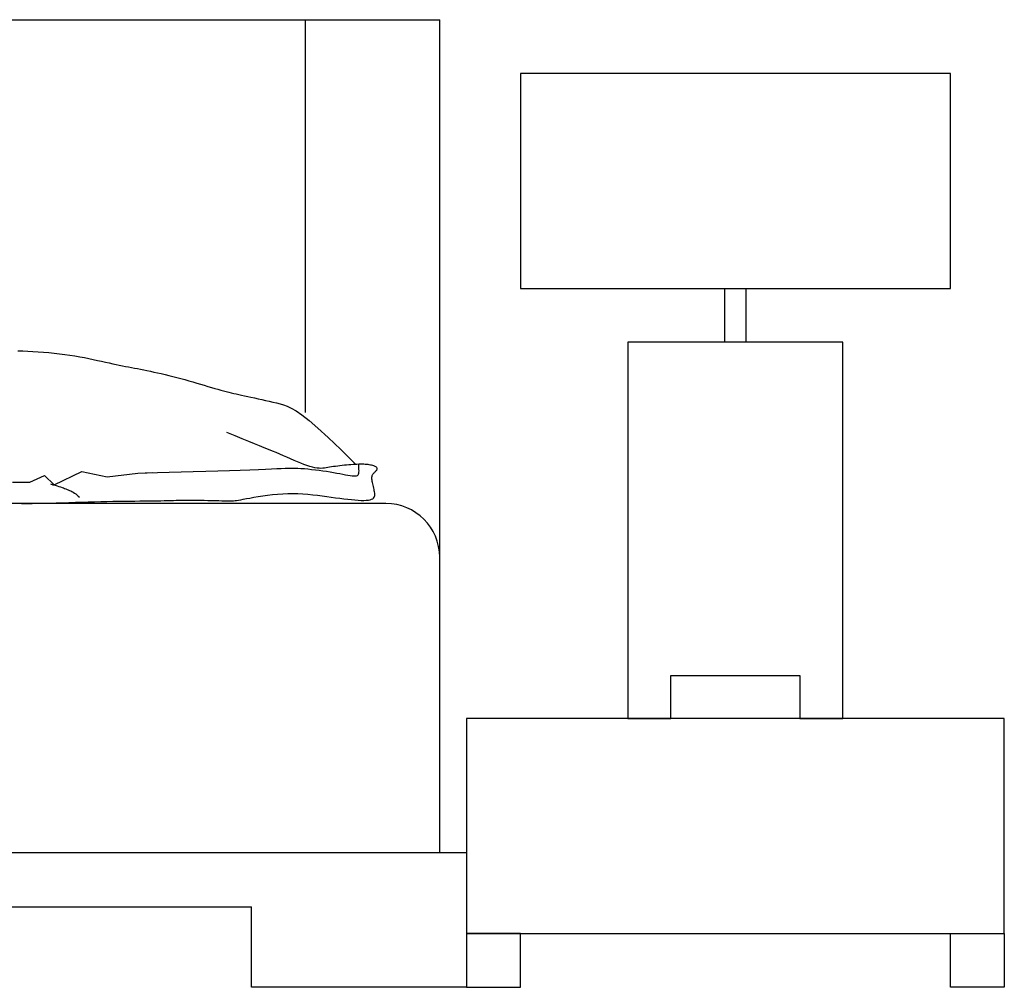
# Model space of a CAD drawing. Units: millimetres. Extents: x 307214719 to 307274786, y 106957019 to 106979413.
# Drawn here: x 307222406 to 307223322, y 106960766 to 106961666 of the extents above; entities that cross this region are included whole.
import ezdxf

# ---------------------------------------------------------------- set-up
doc = ezdxf.new("R2010")
doc.units = ezdxf.units.MM
for name, color, linetype in [('图层1', 255, 'Continuous'), ('图层2', 2, 'Continuous'), ('图层3', 1, 'Continuous')]:
    doc.layers.add(name, color=color, linetype=linetype)

# ---------------------------------------------------------------- blocks, each defined once
blk = doc.blocks.new('fsfshjutr')
at = {"layer": '图层2'}
for p, q in [((307206038.55, 106966350.08), (307207838.55, 106966350.08)), ((307207838.55, 106965850.08), (307207838.55, 106966350.08)), ((307207788.55, 106965900.08), (307206088.55, 106965900.08)), ((307207838.55, 106965575.08), (307207838.55, 106965850.08)), ((307208363.55, 106965700.08), (307207863.55, 106965700.08)), ((307207863.55, 106965700.08), (307207863.55, 106965500.08)), ((307208363.55, 106965500.08), (307208363.55, 106965700.08)), ((307207863.55, 106965575.08), (307206013.55, 106965575.08)), ((307207863.55, 106965575.08), (307207863.55, 106965450.08)), ((307206213.55, 106965525.08), (307207663.55, 106965525.08)), ((307207663.55, 106965450.08), (307207663.55, 106965525.08)), ((307207863.55, 106965500.08), (307208363.55, 106965500.08)), ((307207913.55, 106965500.08), (307207863.55, 106965500.08)), ((307207863.55, 106965500.08), (307207863.55, 106965450.08)), ((307207913.55, 106965450.08), (307207913.55, 106965500.08)), ((307208313.55, 106965450.08), (307208313.55, 106965500.08)), ((307208313.55, 106965500.08), (307208363.55, 106965500.08)), ((307208363.55, 106965500.08), (307208363.55, 106965450.08)), ((307207863.55, 106965450.08), (307207663.55, 106965450.08)), ((307207863.55, 106965450.08), (307207913.55, 106965450.08)), ((307208363.55, 106965450.08), (307208313.55, 106965450.08))]:
    blk.add_line(p, q, dxfattribs=at)
blk.add_arc((307207788.55, 106965850.08), 50, 0, 90, dxfattribs=at)
at = {"layer": '图层3'}
for p, q in [((307207713.55, 106966350.08), (307207713.55, 106965984.83)), ((307208313.55, 106966300.08), (307207913.55, 106966300.08)), ((307207913.55, 106966300.08), (307207913.55, 106966100.08)), ((307208313.55, 106966100.08), (307208313.55, 106966300.08)), ((307207913.55, 106966100.08), (307208313.55, 106966100.08)), ((307208103.55, 106966050.08), (307208103.55, 106966100.08)), ((307208123.55, 106966050.08), (307208123.55, 106966100.08)), ((307207446.41, 106966042.1), (307207450.84, 106966041.97)), ((307207450.84, 106966041.97), (307207455.45, 106966041.78)), ((307207455.45, 106966041.78), (307207460.21, 106966041.52)), ((307207460.21, 106966041.52), (307207465.08, 106966041.21)), ((307208213.55, 106966050.08), (307208013.55, 106966050.08)), ((307208013.55, 106966050.08), (307208013.55, 106965700.08)), ((307208213.55, 106965700.08), (307208213.55, 106966050.08)), ((307207465.08, 106966041.21), (307207470.03, 106966040.84)), ((307207470.03, 106966040.84), (307207475.02, 106966040.41)), ((307207475.02, 106966040.41), (307207480.01, 106966039.92)), ((307207480.01, 106966039.92), (307207484.97, 106966039.37)), ((307207484.97, 106966039.37), (307207489.86, 106966038.75)), ((307207489.86, 106966038.75), (307207494.65, 106966038.08)), ((307207494.65, 106966038.08), (307207499.3, 106966037.35)), ((307207499.3, 106966037.35), (307207503.81, 106966036.57)), ((307207503.81, 106966036.57), (307207508.18, 106966035.75)), ((307207508.18, 106966035.75), (307207512.39, 106966034.91)), ((307207512.39, 106966034.91), (307207516.46, 106966034.06)), ((307207516.46, 106966034.06), (307207520.38, 106966033.21)), ((307207520.38, 106966033.21), (307207524.15, 106966032.37)), ((307207524.15, 106966032.37), (307207527.76, 106966031.56)), ((307207527.76, 106966031.56), (307207531.21, 106966030.78)), ((307207531.21, 106966030.78), (307207534.51, 106966030.05)), ((307207534.51, 106966030.05), (307207537.65, 106966029.37)), ((307207537.65, 106966029.37), (307207540.66, 106966028.75)), ((307207540.66, 106966028.75), (307207543.56, 106966028.16)), ((307207543.56, 106966028.16), (307207546.39, 106966027.61)), ((307207546.39, 106966027.61), (307207549.16, 106966027.08)), ((307207549.16, 106966027.08), (307207551.92, 106966026.55)), ((307207551.92, 106966026.55), (307207554.69, 106966026.03)), ((307207554.69, 106966026.03), (307207557.49, 106966025.49)), ((307207557.49, 106966025.49), (307207560.36, 106966024.94)), ((307207560.36, 106966024.94), (307207563.32, 106966024.36)), ((307207563.32, 106966024.36), (307207566.39, 106966023.73)), ((307207566.39, 106966023.73), (307207569.57, 106966023.07)), ((307207569.57, 106966023.07), (307207572.86, 106966022.37)), ((307207572.86, 106966022.37), (307207576.23, 106966021.63)), ((307207576.23, 106966021.63), (307207579.69, 106966020.84)), ((307207579.69, 106966020.84), (307207583.21, 106966020.02)), ((307207583.21, 106966020.02), (307207586.8, 106966019.15)), ((307207586.8, 106966019.15), (307207590.44, 106966018.25)), ((307207590.44, 106966018.25), (307207594.11, 106966017.31)), ((307207594.11, 106966017.31), (307207597.82, 106966016.32)), ((307207597.82, 106966016.32), (307207601.54, 106966015.3)), ((307207601.54, 106966015.3), (307207605.26, 106966014.25)), ((307207605.26, 106966014.25), (307207608.96, 106966013.18)), ((307207608.96, 106966013.18), (307207612.61, 106966012.11)), ((307207612.61, 106966012.11), (307207616.2, 106966011.05)), ((307207616.2, 106966011.05), (307207619.69, 106966010.01)), ((307207619.69, 106966010.01), (307207623.07, 106966009)), ((307207623.07, 106966009), (307207626.32, 106966008.03)), ((307207626.32, 106966008.03), (307207629.41, 106966007.12)), ((307207629.41, 106966007.12), (307207632.32, 106966006.28)), ((307207632.32, 106966006.28), (307207635.04, 106966005.52)), ((307207635.04, 106966005.52), (307207637.6, 106966004.82)), ((307207637.6, 106966004.82), (307207640.04, 106966004.18)), ((307207640.04, 106966004.18), (307207642.39, 106966003.58)), ((307207642.39, 106966003.58), (307207644.71, 106966003.02)), ((307207644.71, 106966003.02), (307207647.03, 106966002.47)), ((307207647.03, 106966002.47), (307207649.39, 106966001.94)), ((307207649.39, 106966001.94), (307207651.83, 106966001.4)), ((307207651.83, 106966001.4), (307207654.39, 106966000.84)), ((307207654.39, 106966000.84), (307207657.11, 106966000.26)), ((307207657.11, 106966000.26), (307207660.02, 106965999.63)), ((307207660.02, 106965999.63), (307207663.09, 106965998.98)), ((307207663.09, 106965998.98), (307207666.31, 106965998.28)), ((307207666.31, 106965998.28), (307207669.64, 106965997.56)), ((307207669.64, 106965997.56), (307207673.04, 106965996.8)), ((307207673.04, 106965996.8), (307207676.48, 106965996.03)), ((307207676.48, 106965996.03), (307207679.95, 106965995.23)), ((307207679.95, 106965995.23), (307207683.39, 106965994.41)), ((307207683.39, 106965994.41), (307207686.78, 106965993.57)), ((307207686.78, 106965993.57), (307207690.1, 106965992.73)), ((307207690.1, 106965992.73), (307207693.35, 106965991.82)), ((307207693.35, 106965991.82), (307207696.76, 106965990.62)), ((307207696.76, 106965990.62), (307207700.57, 106965988.84)), ((307207700.57, 106965988.84), (307207705.06, 106965986.21)), ((307207705.06, 106965986.21), (307207710.48, 106965982.43)), ((307207710.48, 106965982.43), (307207717.1, 106965977.22)), ((307207717.1, 106965977.22), (307207725.17, 106965970.3)), ((307207725.17, 106965970.3), (307207734.95, 106965961.38)), ((307207648.22, 106965962.96), (307207640.6, 106965966.07)), ((307207654.98, 106965960.21), (307207648.22, 106965962.96)), ((307207660.98, 106965957.77), (307207654.98, 106965960.21)), ((307207734.95, 106965961.38), (307207746.72, 106965950.19)), ((307207666.32, 106965955.62), (307207660.98, 106965957.77)), ((307207671.09, 106965953.69), (307207666.32, 106965955.62)), ((307207675.39, 106965951.94), (307207671.09, 106965953.69)), ((307207679.31, 106965950.35), (307207675.39, 106965951.94)), ((307207682.95, 106965948.85), (307207679.31, 106965950.35)), ((307207746.72, 106965950.19), (307207760.72, 106965936.44)), ((307207686.42, 106965947.4), (307207682.95, 106965948.85)), ((307207689.79, 106965945.97), (307207686.42, 106965947.4)), ((307207693.16, 106965944.52), (307207689.79, 106965945.97)), ((307207696.52, 106965943.07), (307207693.16, 106965944.52)), ((307207699.85, 106965941.62), (307207696.52, 106965943.07)), ((307207703.12, 106965940.22), (307207699.85, 106965941.62)), ((307207662.15, 106965931.44), (307207669.95, 106965931.73)), ((307207669.95, 106965931.73), (307207676.6, 106965932.02)), ((307207676.6, 106965932.02), (307207682.26, 106965932.27)), ((307207682.26, 106965932.27), (307207687.08, 106965932.5)), ((307207687.08, 106965932.5), (307207691.2, 106965932.69)), ((307207691.2, 106965932.69), (307207694.77, 106965932.83)), ((307207694.77, 106965932.83), (307207697.94, 106965932.93)), ((307207697.94, 106965932.93), (307207700.86, 106965932.97)), ((307207700.86, 106965932.97), (307207703.68, 106965932.95)), ((307207706.3, 106965938.87), (307207703.12, 106965940.22)), ((307207703.68, 106965932.95), (307207706.55, 106965932.86)), ((307207709.39, 106965937.61), (307207706.3, 106965938.87)), ((307207706.55, 106965932.86), (307207709.58, 106965932.71)), ((307207712.34, 106965936.45), (307207709.39, 106965937.61)), ((307207709.58, 106965932.71), (307207712.77, 106965932.48)), ((307207715.15, 106965935.42), (307207712.34, 106965936.45)), ((307207712.77, 106965932.48), (307207716.09, 106965932.19)), ((307207717.78, 106965934.54), (307207715.15, 106965935.42)), ((307207716.09, 106965932.19), (307207719.49, 106965931.85)), ((307207720.21, 106965933.84), (307207717.78, 106965934.54)), ((307207719.49, 106965931.85), (307207722.95, 106965931.46)), ((307207722.43, 106965933.32), (307207720.21, 106965933.84)), ((307207724.47, 106965932.98), (307207722.43, 106965933.32)), ((307207726.35, 106965932.79), (307207724.47, 106965932.98)), ((307207728.11, 106965932.73), (307207726.35, 106965932.79)), ((307207729.78, 106965932.79), (307207728.11, 106965932.73)), ((307207731.39, 106965932.94), (307207729.78, 106965932.79)), ((307207732.99, 106965933.16), (307207731.39, 106965932.94)), ((307207734.59, 106965933.43), (307207732.99, 106965933.16)), ((307207736.24, 106965933.73), (307207734.59, 106965933.43)), ((307207737.97, 106965934.04), (307207736.24, 106965933.73)), ((307207739.8, 106965934.34), (307207737.97, 106965934.04)), ((307207741.72, 106965934.63), (307207739.8, 106965934.34)), ((307207743.71, 106965934.9), (307207741.72, 106965934.63)), ((307207745.75, 106965935.15), (307207743.71, 106965934.9)), ((307207747.82, 106965935.39), (307207745.75, 106965935.15)), ((307207749.9, 106965935.61), (307207747.82, 106965935.39)), ((307207751.98, 106965935.81), (307207749.9, 106965935.61)), ((307207754.03, 106965935.99), (307207751.98, 106965935.81)), ((307207756.04, 106965936.15), (307207754.03, 106965935.99)), ((307207757.97, 106965936.28), (307207756.04, 106965936.15)), ((307207759.83, 106965936.39), (307207757.97, 106965936.28)), ((307207761.6, 106965936.48), (307207759.83, 106965936.39)), ((307207763.3, 106965936.54), (307207761.6, 106965936.48)), ((307207764.91, 106965936.56), (307207763.3, 106965936.54)), ((307207763.33, 106965934.77), (307207763.3, 106965936.54)), ((307207763.4, 106965933.16), (307207763.33, 106965934.77)), ((307207763.47, 106965931.7), (307207763.4, 106965933.16)), ((307207763.52, 106965930.39), (307207763.47, 106965931.7)), ((307207766.45, 106965936.56), (307207764.91, 106965936.56)), ((307207767.91, 106965936.53), (307207766.45, 106965936.56)), ((307207769.3, 106965936.47), (307207767.91, 106965936.53)), ((307207770.63, 106965936.38), (307207769.3, 106965936.47)), ((307207771.89, 106965936.25), (307207770.63, 106965936.38)), ((307207773.08, 106965936.08), (307207771.89, 106965936.25)), ((307207774.21, 106965935.88), (307207773.08, 106965936.08)), ((307207775.28, 106965935.64), (307207774.21, 106965935.88)), ((307207776.26, 106965935.38), (307207775.28, 106965935.64)), ((307207777.17, 106965935.09), (307207776.26, 106965935.38)), ((307207777.98, 106965934.78), (307207777.17, 106965935.09)), ((307207778.7, 106965934.45), (307207777.98, 106965934.78)), ((307207779.31, 106965934.11), (307207778.7, 106965934.45)), ((307207779.8, 106965933.75), (307207779.31, 106965934.11)), ((307207780.18, 106965933.39), (307207779.8, 106965933.75)), ((307207779.97, 106965931.16), (307207780.24, 106965931.54)), ((307207780.43, 106965933.02), (307207780.18, 106965933.39)), ((307207780.24, 106965931.54), (307207780.44, 106965931.91)), ((307207780.55, 106965932.65), (307207780.43, 106965933.02)), ((307207780.44, 106965931.91), (307207780.55, 106965932.28)), ((307207780.55, 106965932.28), (307207780.55, 106965932.65)), ((307207457.34, 106965919.78), (307207470.97, 106965925.97)), ((307207470.97, 106965925.97), (307207479.94, 106965917.29)), ((307207479.94, 106965917.29), (307207505.67, 106965929.69)), ((307207505.67, 106965929.69), (307207529.22, 106965924.74)), ((307207529.22, 106965924.74), (307207557.99, 106965928.34)), ((307207557.99, 106965928.34), (307207571.23, 106965928.77)), ((307207557.99, 106965928.34), (307207566.59, 106965928.61)), ((307207566.59, 106965928.61), (307207576.3, 106965928.89)), ((307207576.3, 106965928.89), (307207586.86, 106965929.19)), ((307207586.86, 106965929.19), (307207598.01, 106965929.5)), ((307207598.01, 106965929.5), (307207609.47, 106965929.82)), ((307207609.47, 106965929.82), (307207620.99, 106965930.15)), ((307207620.99, 106965930.15), (307207632.28, 106965930.48)), ((307207632.28, 106965930.48), (307207643.08, 106965930.8)), ((307207643.08, 106965930.8), (307207653.12, 106965931.12)), ((307207653.12, 106965931.12), (307207662.15, 106965931.44)), ((307207722.95, 106965931.46), (307207726.43, 106965931.03)), ((307207726.43, 106965931.03), (307207729.89, 106965930.56)), ((307207729.89, 106965930.56), (307207733.3, 106965930.06)), ((307207733.3, 106965930.06), (307207736.62, 106965929.53)), ((307207736.62, 106965929.53), (307207739.82, 106965928.99)), ((307207739.82, 106965928.99), (307207742.86, 106965928.43)), ((307207742.86, 106965928.43), (307207745.73, 106965927.89)), ((307207745.73, 106965927.89), (307207748.42, 106965927.36)), ((307207748.42, 106965927.36), (307207750.92, 106965926.88)), ((307207750.92, 106965926.88), (307207753.22, 106965926.46)), ((307207753.22, 106965926.46), (307207755.3, 106965926.12)), ((307207755.3, 106965926.12), (307207757.15, 106965925.88)), ((307207757.15, 106965925.88), (307207758.77, 106965925.76)), ((307207758.77, 106965925.76), (307207760.14, 106965925.77)), ((307207760.14, 106965925.77), (307207761.25, 106965925.93)), ((307207761.25, 106965925.93), (307207762.1, 106965926.26)), ((307207762.1, 106965926.26), (307207762.72, 106965926.76)), ((307207762.72, 106965926.76), (307207763.14, 106965927.42)), ((307207763.14, 106965927.42), (307207763.38, 106965928.25)), ((307207763.38, 106965928.25), (307207763.5, 106965929.24)), ((307207763.5, 106965929.24), (307207763.52, 106965930.39)), ((307207775.51, 106965923.75), (307207775.57, 106965924.59)), ((307207775.53, 106965922.82), (307207775.51, 106965923.75)), ((307207775.63, 106965921.8), (307207775.53, 106965922.82)), ((307207775.57, 106965924.59), (307207775.7, 106965925.36)), ((307207775.7, 106965925.36), (307207775.89, 106965926.05)), ((307207775.89, 106965926.05), (307207776.14, 106965926.67)), ((307207776.14, 106965926.67), (307207776.44, 106965927.24)), ((307207776.44, 106965927.24), (307207776.78, 106965927.77)), ((307207776.78, 106965927.77), (307207777.16, 106965928.25)), ((307207777.16, 106965928.25), (307207777.56, 106965928.71)), ((307207777.56, 106965928.71), (307207777.98, 106965929.14)), ((307207777.98, 106965929.14), (307207778.41, 106965929.57)), ((307207778.41, 106965929.57), (307207778.84, 106965929.98)), ((307207778.84, 106965929.98), (307207779.25, 106965930.38)), ((307207779.25, 106965930.38), (307207779.64, 106965930.77)), ((307207779.64, 106965930.77), (307207779.97, 106965931.16)), ((307207441.23, 106965919.78), (307207457.34, 106965919.78)), ((307207476.55, 106965918.27), (307207478.9, 106965917.59)), ((307207478.9, 106965917.59), (307207480.99, 106965916.98)), ((307207480.99, 106965916.98), (307207482.85, 106965916.42)), ((307207482.85, 106965916.42), (307207484.52, 106965915.91)), ((307207484.52, 106965915.91), (307207486.03, 106965915.43)), ((307207486.03, 106965915.43), (307207487.39, 106965914.97)), ((307207487.39, 106965914.97), (307207488.65, 106965914.54)), ((307207488.65, 106965914.54), (307207489.83, 106965914.11)), ((307207489.83, 106965914.11), (307207490.96, 106965913.68)), ((307207490.96, 106965913.68), (307207492.07, 106965913.25)), ((307207492.07, 106965913.25), (307207493.18, 106965912.79)), ((307207775.8, 106965920.69), (307207775.63, 106965921.8)), ((307207776.03, 106965919.51), (307207775.8, 106965920.69)), ((307207776.3, 106965918.29), (307207776.03, 106965919.51)), ((307207776.6, 106965917.03), (307207776.3, 106965918.29)), ((307207776.91, 106965915.76), (307207776.6, 106965917.03)), ((307207777.22, 106965914.48), (307207776.91, 106965915.76)), ((307207777.51, 106965913.21), (307207777.22, 106965914.48)), ((307207777.77, 106965911.98), (307207777.51, 106965913.21)), ((307207493.18, 106965912.79), (307207494.3, 106965912.31)), ((307207494.3, 106965912.31), (307207495.44, 106965911.78)), ((307207495.44, 106965911.78), (307207496.58, 106965911.2)), ((307207496.58, 106965911.2), (307207497.74, 106965910.55)), ((307207497.74, 106965910.55), (307207498.91, 106965909.82)), ((307207498.91, 106965909.82), (307207500.09, 106965909)), ((307207500.09, 106965909), (307207501.29, 106965908.08)), ((307207501.29, 106965908.08), (307207502.51, 106965907.04)), ((307207502.51, 106965907.04), (307207503.74, 106965905.86)), ((307207653.5, 106965903.61), (307207655.91, 106965904.05)), ((307207655.91, 106965904.05), (307207658.77, 106965904.59)), ((307207658.77, 106965904.59), (307207662.06, 106965905.19)), ((307207662.06, 106965905.19), (307207665.72, 106965905.84)), ((307207665.72, 106965905.84), (307207669.7, 106965906.51)), ((307207669.7, 106965906.51), (307207673.95, 106965907.16)), ((307207673.95, 106965907.16), (307207678.41, 106965907.78)), ((307207678.41, 106965907.78), (307207683.03, 106965908.34)), ((307207683.03, 106965908.34), (307207687.77, 106965908.81)), ((307207687.77, 106965908.81), (307207692.55, 106965909.15)), ((307207692.55, 106965909.15), (307207697.35, 106965909.36)), ((307207697.35, 106965909.36), (307207702.1, 106965909.4)), ((307207702.1, 106965909.4), (307207706.79, 106965909.29)), ((307207706.79, 106965909.29), (307207711.43, 106965909.05)), ((307207711.43, 106965909.05), (307207716, 106965908.7)), ((307207716, 106965908.7), (307207720.49, 106965908.26)), ((307207720.49, 106965908.26), (307207724.9, 106965907.76)), ((307207724.9, 106965907.76), (307207729.23, 106965907.21)), ((307207729.23, 106965907.21), (307207733.47, 106965906.63)), ((307207733.47, 106965906.63), (307207737.61, 106965906.05)), ((307207737.61, 106965906.05), (307207741.64, 106965905.48)), ((307207741.64, 106965905.48), (307207745.57, 106965904.95)), ((307207745.57, 106965904.95), (307207749.36, 106965904.47)), ((307207749.36, 106965904.47), (307207752.99, 106965904.03)), ((307207752.99, 106965904.03), (307207756.45, 106965903.66)), ((307207775.19, 106965903.96), (307207776.23, 106965904.5)), ((307207776.23, 106965904.5), (307207777.01, 106965905.13)), ((307207777.01, 106965905.13), (307207777.57, 106965905.86)), ((307207777.57, 106965905.86), (307207777.94, 106965906.69)), ((307207777.98, 106965910.79), (307207777.77, 106965911.98)), ((307207777.94, 106965906.69), (307207778.13, 106965907.6)), ((307207778.13, 106965909.65), (307207777.98, 106965910.79)), ((307207778.19, 106965908.59), (307207778.13, 106965909.65)), ((307207778.13, 106965907.6), (307207778.19, 106965908.59)), ((307207449.63, 106965900.09), (307207454.59, 106965900.13)), ((307207454.59, 106965900.13), (307207459.74, 106965900.19)), ((307207459.74, 106965900.19), (307207465.06, 106965900.27)), ((307207465.06, 106965900.27), (307207470.55, 106965900.38)), ((307207470.55, 106965900.38), (307207476.2, 106965900.52)), ((307207476.2, 106965900.52), (307207481.98, 106965900.67)), ((307207481.98, 106965900.67), (307207487.85, 106965900.84)), ((307207487.85, 106965900.84), (307207493.79, 106965901.02)), ((307207493.79, 106965901.02), (307207499.77, 106965901.2)), ((307207499.77, 106965901.2), (307207505.75, 106965901.38)), ((307207505.75, 106965901.38), (307207511.71, 106965901.56)), ((307207511.71, 106965901.56), (307207517.62, 106965901.73)), ((307207517.62, 106965901.73), (307207523.44, 106965901.88)), ((307207523.44, 106965901.88), (307207529.14, 106965902.01)), ((307207529.14, 106965902.01), (307207534.7, 106965902.12)), ((307207534.7, 106965902.12), (307207540.1, 106965902.21)), ((307207540.1, 106965902.21), (307207545.32, 106965902.29)), ((307207545.32, 106965902.29), (307207550.36, 106965902.35)), ((307207550.36, 106965902.35), (307207555.19, 106965902.4)), ((307207555.19, 106965902.4), (307207559.81, 106965902.44)), ((307207559.81, 106965902.44), (307207564.21, 106965902.48)), ((307207564.21, 106965902.48), (307207568.36, 106965902.52)), ((307207568.36, 106965902.52), (307207572.26, 106965902.57)), ((307207572.26, 106965902.57), (307207575.89, 106965902.63)), ((307207575.89, 106965902.63), (307207579.24, 106965902.69)), ((307207579.24, 106965902.69), (307207582.37, 106965902.77)), ((307207582.37, 106965902.77), (307207585.32, 106965902.85)), ((307207585.32, 106965902.85), (307207588.14, 106965902.93)), ((307207588.14, 106965902.93), (307207590.89, 106965903.01)), ((307207590.89, 106965903.01), (307207593.61, 106965903.08)), ((307207593.61, 106965903.08), (307207596.36, 106965903.14)), ((307207596.36, 106965903.14), (307207599.19, 106965903.19)), ((307207599.19, 106965903.19), (307207602.14, 106965903.23)), ((307207602.14, 106965903.23), (307207605.28, 106965903.24)), ((307207605.28, 106965903.24), (307207608.63, 106965903.23)), ((307207608.63, 106965903.23), (307207612.15, 106965903.19)), ((307207612.15, 106965903.19), (307207615.77, 106965903.14)), ((307207615.77, 106965903.14), (307207619.43, 106965903.08)), ((307207619.43, 106965903.08), (307207623.07, 106965903.01)), ((307207623.07, 106965903.01), (307207626.61, 106965902.93)), ((307207626.61, 106965902.93), (307207629.99, 106965902.85)), ((307207629.99, 106965902.85), (307207633.16, 106965902.77)), ((307207633.16, 106965902.77), (307207636.03, 106965902.69)), ((307207636.03, 106965902.69), (307207638.56, 106965902.63)), ((307207638.56, 106965902.63), (307207640.69, 106965902.57)), ((307207640.69, 106965902.57), (307207642.5, 106965902.54)), ((307207642.5, 106965902.54), (307207644.07, 106965902.54)), ((307207644.07, 106965902.54), (307207645.49, 106965902.57)), ((307207645.49, 106965902.57), (307207646.85, 106965902.65)), ((307207646.85, 106965902.65), (307207648.24, 106965902.79)), ((307207648.24, 106965902.79), (307207649.75, 106965902.99)), ((307207649.75, 106965902.99), (307207651.48, 106965903.26)), ((307207651.48, 106965903.26), (307207653.5, 106965903.61)), ((307207756.45, 106965903.66), (307207759.71, 106965903.37)), ((307207759.71, 106965903.37), (307207762.75, 106965903.15)), ((307207762.75, 106965903.15), (307207765.55, 106965903.02)), ((307207765.55, 106965903.02), (307207768.08, 106965902.98)), ((307207768.08, 106965902.98), (307207770.33, 106965903.05)), ((307207770.33, 106965903.05), (307207772.26, 106965903.24)), ((307207772.26, 106965903.24), (307207773.88, 106965903.54)), ((307207773.88, 106965903.54), (307207775.19, 106965903.96)), ((307208053.55, 106965700.08), (307208053.55, 106965740.08)), ((307208053.55, 106965740.08), (307208173.55, 106965740.08)), ((307208173.55, 106965740.08), (307208173.55, 106965700.08)), ((307208013.55, 106965700.08), (307208053.55, 106965700.08)), ((307208173.55, 106965700.08), (307208213.55, 106965700.08))]:
    blk.add_line(p, q, dxfattribs=at)

msp = doc.modelspace()

# ---------------------------------------------------------------- block references
at = {"layer": '图层1'}
msp.add_blockref('fsfshjutr', (14958.14, -4683.8), dxfattribs=at)

doc.saveas('drawing.dxf')
